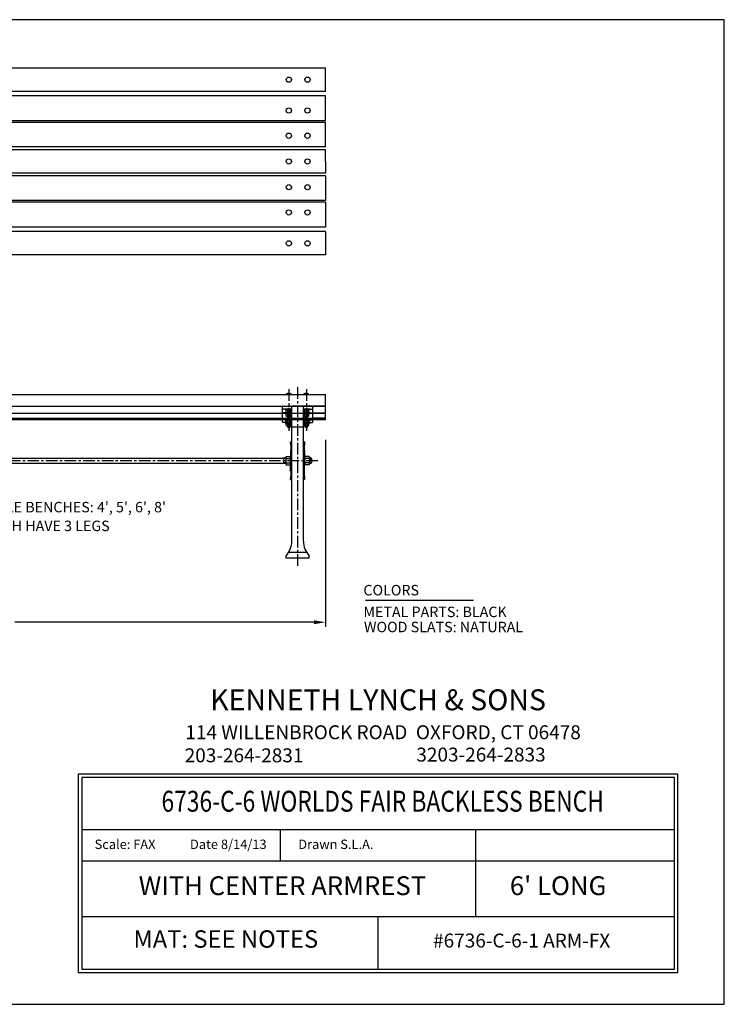
# Model space of a CAD drawing. Extents: x 0 to 160, y 0 to 122.
# Drawn here: x 84 to 160, y 0 to 106 of the extents above; entities that cross this region are included whole.
import ezdxf
from ezdxf.enums import TextEntityAlignment as Align

# ---------------------------------------------------------------- set-up
doc = ezdxf.new("R2010")
doc.units = 0
doc.header["$MEASUREMENT"] = 0
doc.header["$PDMODE"] = 1
doc.linetypes.add('CENTER', pattern=[2, 1.25, -0.25, 0.25, -0.25])
doc.layers.get('DEFPOINTS').update_dxf_attribs({"linetype": 'CONTINUOUS'})
for name, color, linetype in [('BENCH', 2, 'CONTINUOUS'), ('CEN', 6, 'CENTER'), ('DIM', 4, 'CONTINUOUS'), ('SCREW', 6, 'CONTINUOUS'), ('TEXT', 4, 'CONTINUOUS'), ('WOOD', 42, 'CONTINUOUS')]:
    doc.layers.add(name, color=color, linetype=linetype)
doc.layers.add('BORDER', color=1, linetype='CONTINUOUS', plot=False)
doc.styles.add('ROMANC', font='ROMANC.shx', dxfattribs={"height": 0.125})
doc.styles.add('ROMANS', font='romans')
doc.styles.add('ROMANT', font='romant', dxfattribs={"height": 0.1875})
doc.dimstyles.new('FAXABLE$0', dxfattribs={"dimtxt": 1.25, "dimasz": 1.25, "dimexe": 0.5, "dimexo": 0.125, "dimgap": 0.09375, "dimtad": 0, "dimdec": 5, "dimzin": 0, "dimdsep": 46, "dimlunit": 4, "dimtxsty": 'ROMANS', "dimcen": -0.09375, "dimadec": 0, "dimazin": 0, "dimtfac": 1, "dimtdec": 5, "dimtofl": 0, "dimtmove": 0, "dimatfit": 3, "dimfxl": 1, "dimfrac": 2, "dimtolj": 1, "dimtzin": 1, "dimarcsym": 0})

# ---------------------------------------------------------------- blocks, each defined once
blk = doc.blocks.new('*D3')
at = {"layer": 'DEFPOINTS', "color": 0, "transparency": 16777216}
for p in [(45.1, 60.53), (117.1, 60.9), (117.1, 41.13)]:
    blk.add_point(p, dxfattribs=at)
at = {"layer": 'DIM', "color": 0, "lineweight": -2, "transparency": 16777216}
for p, q in [((117.1, 60.78), (117.1, 40.63)), ((45.1, 60.4), (45.1, 40.63)), ((46.35, 41.13), (78.51, 41.13)), ((115.85, 41.13), (83.69, 41.13))]:
    blk.add_line(p, q, dxfattribs=at)
at = {"layer": 'DIM', "color": 0, "transparency": 16777216}
for points in [[(46.35, 41.34), (46.35, 40.92), (45.1, 41.13)], [(115.85, 41.34), (115.85, 40.92), (117.1, 41.13)]]:
    blk.add_solid(points, dxfattribs=at)
at = {"layer": 'DIM', "color": 0, "transparency": 16777216, "insert": (81.1, 41.13), "char_height": 1.25, "attachment_point": 5, "style": 'ROMANS'}
blk.add_mtext('\\A1;6\'-0"', dxfattribs=at)

msp = doc.modelspace()

# ---------------------------------------------------------------- linework, layer by layer
at = {"layer": 'BENCH'}
for p, q in [((112.476034, 62.681583), (112.476034, 64.369083)), ((112.507284, 64.400333), (113.476034, 64.400333)), ((113.476034, 64.087833), (112.507284, 64.087833)), ((113.038534, 63.659655), (112.507284, 63.659655)), ((113.476034, 63.659655), (113.288534, 63.659655)), ((113.476034, 49.875685), (113.476034, 64.400333)), ((114.726034, 64.400333), (113.476034, 64.400333)), ((114.726034, 49.875685), (114.726034, 64.400333)), ((115.694784, 64.400333), (114.726034, 64.400333)), ((114.726034, 64.087833), (115.694784, 64.087833)), ((114.726034, 63.659655), (114.913534, 63.659655)), ((115.163534, 63.659655), (115.694784, 63.659655)), ((115.726034, 62.681583), (115.726034, 64.369083)), ((113.476034, 62.904673), (112.507284, 62.904673)), ((113.476034, 62.650333), (112.507284, 62.650333)), ((114.726034, 62.904673), (115.694784, 62.904673)), ((114.726034, 62.650333), (115.694784, 62.650333)), ((114.726034, 62.148842), (113.476034, 62.148842)), ((113.351034, 60.560175), (113.476034, 60.560175)), ((114.851034, 60.560175), (114.726034, 60.560175)), ((113.351034, 59.650333), (113.351034, 58.525333)), ((113.351034, 59.650333), (113.41022, 59.650333)), ((114.851034, 59.650333), (114.791848, 59.650333)), ((114.851034, 59.650333), (114.851034, 58.525333)), ((56.224489, 58.806583), (112.601034, 58.806583)), ((112.601034, 58.212833), (112.601034, 58.837833)), ((112.819784, 58.837833), (112.601034, 58.837833)), ((112.819784, 58.775333), (112.601034, 58.775333)), ((112.819784, 58.865177), (112.819784, 58.751895)), ((112.819784, 58.751895), (112.819784, 58.525333)), ((112.819784, 58.29877), (112.819784, 58.525333)), ((112.866659, 58.978458), (113.304159, 58.978458)), ((112.866659, 58.751895), (113.304159, 58.751895)), ((113.351034, 57.400333), (113.351034, 58.525333)), ((114.851034, 57.400333), (114.851034, 58.525333)), ((115.335409, 58.978458), (114.897909, 58.978458)), ((115.335409, 58.751895), (114.897909, 58.751895)), ((115.382284, 58.865177), (115.382284, 58.751895)), ((115.538534, 58.837833), (115.382284, 58.837833)), ((115.538534, 58.775333), (115.382284, 58.775333)), ((115.382284, 58.751895), (115.382284, 58.525333)), ((115.382284, 58.29877), (115.382284, 58.525333)), ((115.538534, 58.837833), (115.538534, 58.212833)), ((115.601034, 58.775333), (115.538534, 58.837833)), ((115.601034, 58.775333), (115.601034, 58.275333)), ((56.224489, 58.244083), (112.601034, 58.244083)), ((112.819784, 58.275333), (112.601034, 58.275333)), ((112.819784, 58.212833), (112.601034, 58.212833)), ((112.819784, 58.185489), (112.819784, 58.29877)), ((112.866659, 58.29877), (113.304159, 58.29877)), ((112.866659, 58.072208), (113.304159, 58.072208)), ((113.351034, 57.400333), (113.41022, 57.400333)), ((114.851034, 57.400333), (114.791848, 57.400333)), ((115.335409, 58.29877), (114.897909, 58.29877)), ((115.335409, 58.072208), (114.897909, 58.072208)), ((115.382284, 58.185489), (115.382284, 58.29877)), ((115.538534, 58.275333), (115.382284, 58.275333)), ((115.538534, 58.212833), (115.382284, 58.212833)), ((115.538534, 58.212833), (115.601034, 58.275333)), ((113.351034, 56.490491), (113.476034, 56.490491)), ((114.851034, 56.490491), (114.726034, 56.490491)), ((112.851034, 48.025333), (112.851034, 48.275333)), ((115.351034, 48.025333), (112.851034, 48.025333)), ((115.06884, 48.650333), (113.133229, 48.650333)), ((115.351034, 48.025333), (115.351034, 48.275333))]:
    msp.add_line(p, q, dxfattribs=at)
for centre, radius, start, end in [((112.507284, 64.369083), 0.03125, 90, 180), ((112.507284, 64.119083), 0.03125, 180, 270), ((112.507284, 63.690905), 0.03125, 180, 270), ((115.694784, 64.369083), 0.03125, 0, 90), ((115.694784, 64.119083), 0.03125, 270, 0), ((115.694784, 63.690905), 0.03125, 270, 0), ((112.507284, 62.935923), 0.03125, 180, 270), ((112.507284, 62.681583), 0.03125, 180, 270), ((115.694784, 62.935923), 0.03125, 270, 0), ((115.694784, 62.681583), 0.03125, 270, 0), ((93.264017, 58.796651), 20.164282, 359.22903981, 5.01737304), ((134.938051, 58.796651), 20.164282, 174.98262696, 180.77096019), ((112.980103, 58.865177), 0.160319, 135.04113121, 224.95886879), ((113.390748, 58.525333), 0.570964, 156.62126165, 180), ((113.390748, 58.525333), 0.570964, 180, 203.37873835), ((113.190715, 58.865177), 0.160319, 315.04113121, 44.95886879), ((112.780071, 58.525333), 0.570964, 0, 23.37873835), ((112.780071, 58.525333), 0.570964, 336.62126165, 0), ((93.264017, 58.254015), 20.164282, 354.98262696, 0.77096019), ((134.938051, 58.254015), 20.164282, 179.22903981, 185.01737304), ((115.011353, 58.865177), 0.160319, 135.04113121, 224.95886879), ((115.421998, 58.525333), 0.570964, 156.62126165, 180), ((115.421998, 58.525333), 0.570964, 180, 203.37873835), ((115.221965, 58.865177), 0.160319, 315.04113121, 44.95886879), ((114.811321, 58.525333), 0.570964, 0, 23.37873835), ((114.811321, 58.525333), 0.570964, 336.62126165, 0), ((112.980103, 58.185489), 0.160319, 135.04113121, 224.95886879), ((113.190715, 58.185489), 0.160319, 315.04113121, 44.95886879), ((115.011353, 58.185489), 0.160319, 135.04113121, 224.95886879), ((115.221965, 58.185489), 0.160319, 315.04113121, 44.95886879), ((111.114632, 49.875685), 2.361402, 317.33483437, 0), ((117.087437, 49.875685), 2.361402, 180, 222.66516563)]:
    msp.add_arc(centre, radius, start, end, dxfattribs=at)
at = {"layer": 'BORDER'}
msp.add_lwpolyline([(0, 0), (160, 0), (160, 106), (0, 106)], close=True, dxfattribs=at)
at = {"layer": 'CEN'}
for p, q in [((113.163534, 66.219471), (113.163534, 61.750684)), ((114.101165, 66.442946), (114.101165, 47.006223)), ((115.038534, 66.219471), (115.038534, 61.750684)), ((116.274903, 58.525333), (45.632169, 58.525333))]:
    msp.add_line(p, q, dxfattribs=at)
at = {"layer": 'SCREW'}
for p, q in [((112.86705, 65.650333), (112.86705, 65.681583)), ((112.86705, 65.650333), (113.42955, 65.650333)), ((113.42955, 65.650333), (113.42955, 65.681583)), ((114.74205, 65.650333), (114.74205, 65.681583)), ((115.30455, 65.650333), (114.74205, 65.650333)), ((115.30455, 65.650333), (115.30455, 65.681583)), ((112.882284, 63.758832), (112.882284, 64.009708)), ((113.038534, 63.758832), (113.038534, 64.009708)), ((113.038534, 63.571332), (113.038534, 63.727582)), ((113.069785, 63.571332), (113.069784, 63.727582)), ((113.257285, 63.571332), (113.257284, 63.727582)), ((113.288534, 63.758832), (113.288534, 64.009708)), ((113.288534, 63.571332), (113.288534, 63.727582)), ((113.444784, 63.758832), (113.444784, 64.009708)), ((114.757284, 63.758832), (114.757284, 64.009708)), ((114.913534, 63.758832), (114.913534, 64.009708)), ((114.913534, 63.571332), (114.913534, 63.727582)), ((114.944784, 63.571332), (114.944784, 63.727582)), ((115.132284, 63.571332), (115.132284, 63.727582)), ((115.163534, 63.758832), (115.163534, 64.009708)), ((115.163534, 63.571332), (115.163534, 63.727582)), ((115.319784, 63.758832), (115.319784, 64.009708)), ((112.882284, 63.330654), (112.882284, 63.58153)), ((112.882284, 62.575672), (112.882284, 62.826548)), ((112.882284, 62.321332), (112.882284, 62.572208)), ((113.038534, 63.330654), (113.038534, 63.58153)), ((113.038534, 63.143154), (113.038534, 63.299404)), ((113.038534, 62.575672), (113.038534, 62.826548)), ((113.038534, 62.321332), (113.038534, 62.544422)), ((113.038534, 62.388172), (113.038534, 62.544422)), ((113.038534, 63.571332), (113.288534, 63.571332)), ((113.069785, 63.540082), (113.038534, 63.571332)), ((113.038534, 63.143154), (113.288534, 63.143154)), ((113.069785, 63.111904), (113.038534, 63.143154)), ((113.069785, 63.143154), (113.069784, 63.299404)), ((113.069785, 62.388172), (113.069784, 62.544422)), ((113.069785, 63.540082), (113.257285, 63.540082)), ((113.069785, 63.111904), (113.257285, 63.111904)), ((113.257285, 63.143154), (113.257284, 63.299404)), ((113.257285, 62.388172), (113.257284, 62.544422)), ((113.288534, 63.571332), (113.257285, 63.540082)), ((113.288534, 63.143154), (113.257285, 63.111904)), ((113.288534, 63.330654), (113.288534, 63.58153)), ((113.288534, 63.143154), (113.288534, 63.299404)), ((113.288534, 62.575672), (113.288534, 62.826548)), ((113.288534, 62.321332), (113.288534, 62.544422)), ((113.288534, 62.388172), (113.288534, 62.544422)), ((113.444784, 63.330654), (113.444784, 63.58153)), ((113.444784, 62.575672), (113.444784, 62.826548)), ((113.444784, 62.321332), (113.444784, 62.572208)), ((114.757284, 63.330654), (114.757284, 63.58153)), ((114.757284, 62.575672), (114.757284, 62.826548)), ((114.757284, 62.321332), (114.757284, 62.572208)), ((114.913534, 63.330654), (114.913534, 63.58153)), ((115.163534, 63.571332), (114.913534, 63.571332)), ((114.913534, 63.571332), (114.944784, 63.540082)), ((114.913534, 63.143154), (114.913534, 63.299404)), ((115.163534, 63.143154), (114.913534, 63.143154)), ((114.913534, 63.143154), (114.944784, 63.111904)), ((114.913534, 62.575672), (114.913534, 62.826548)), ((114.913534, 62.321332), (114.913534, 62.544422)), ((114.913534, 62.388172), (114.913534, 62.544422)), ((115.132284, 63.540082), (114.944784, 63.540082)), ((114.944784, 63.143154), (114.944784, 63.299404)), ((115.132284, 63.111904), (114.944784, 63.111904)), ((114.944784, 62.388172), (114.944784, 62.544422)), ((115.132284, 63.540082), (115.163534, 63.571332)), ((115.132284, 63.143154), (115.132284, 63.299404)), ((115.132284, 63.111904), (115.163534, 63.143154)), ((115.132284, 62.388172), (115.132284, 62.544422)), ((115.163534, 63.330654), (115.163534, 63.58153)), ((115.163534, 63.143154), (115.163534, 63.299404)), ((115.163534, 62.575672), (115.163534, 62.826548)), ((115.163534, 62.321332), (115.163534, 62.544422)), ((115.163534, 62.388172), (115.163534, 62.544422)), ((115.319784, 63.330654), (115.319784, 63.58153)), ((115.319784, 62.575672), (115.319784, 62.826548)), ((115.319784, 62.321332), (115.319784, 62.572208)), ((113.038534, 62.133832), (113.038534, 62.290082)), ((113.069785, 62.356922), (113.038534, 62.388172)), ((113.038534, 62.388172), (113.288534, 62.388172)), ((113.038534, 62.133832), (113.288534, 62.133832)), ((113.069785, 62.102582), (113.038534, 62.133832)), ((113.069785, 62.133832), (113.069784, 62.290082)), ((113.069785, 62.356922), (113.257285, 62.356922)), ((113.069785, 62.102582), (113.257285, 62.102582)), ((113.257285, 62.133832), (113.257284, 62.290082)), ((113.288534, 62.388172), (113.257285, 62.356922)), ((113.288534, 62.133832), (113.257285, 62.102582)), ((113.288534, 62.133832), (113.288534, 62.290082)), ((114.913534, 62.388172), (114.944784, 62.356922)), ((115.163534, 62.388172), (114.913534, 62.388172)), ((114.913534, 62.133832), (114.913534, 62.290082)), ((115.163534, 62.133832), (114.913534, 62.133832)), ((114.913534, 62.133832), (114.944784, 62.102582)), ((115.132284, 62.356922), (114.944784, 62.356922)), ((114.944784, 62.133832), (114.944784, 62.290082)), ((115.132284, 62.102582), (114.944784, 62.102582)), ((115.132284, 62.356922), (115.163534, 62.388172)), ((115.132284, 62.133832), (115.132284, 62.290082)), ((115.132284, 62.102582), (115.163534, 62.133832)), ((115.163534, 62.133832), (115.163534, 62.290082))]:
    msp.add_line(p, q, dxfattribs=at)
for points in [[(112.86705, 65.681583), (113.42955, 65.681583)], [(115.30455, 65.681583), (114.74205, 65.681583)], [(113.476034, 64.087833), (112.757284, 64.087833), (112.757284, 64.040958), (113.476034, 64.040958)], [(113.038534, 63.659655), (112.757284, 63.659655), (112.757284, 63.61278), (113.038534, 63.61278)], [(112.960409, 64.040958), (113.366659, 64.040958)], [(112.960409, 63.727582), (113.366659, 63.727582)], [(112.960409, 63.61278), (113.038534, 63.61278)], [(113.476034, 63.659655), (113.288534, 63.659655)], [(113.288534, 63.61278), (113.366659, 63.61278)], [(113.288534, 63.61278), (113.476034, 63.61278)], [(114.726034, 64.040958), (115.444784, 64.040958), (115.444784, 64.087833), (114.726034, 64.087833)], [(114.913534, 63.659655), (114.726034, 63.659655)], [(114.726034, 63.61278), (114.913534, 63.61278)], [(115.241659, 64.040958), (114.835409, 64.040958)], [(115.241659, 63.727582), (114.835409, 63.727582)], [(114.913534, 63.61278), (114.835409, 63.61278)], [(115.163534, 63.61278), (115.444784, 63.61278), (115.444784, 63.659655), (115.163534, 63.659655)], [(115.241659, 63.61278), (115.163534, 63.61278)], [(113.476034, 62.904673), (112.757284, 62.904673), (112.757284, 62.857798), (113.476034, 62.857798)], [(112.882284, 62.644614), (112.757284, 62.644614), (112.757284, 62.597739), (112.882284, 62.597739)], [(112.960409, 63.299404), (113.366659, 63.299404)], [(112.960409, 62.857798), (113.366659, 62.857798)], [(112.960409, 62.544422), (113.366659, 62.544422)], [(113.476034, 62.644614), (113.444784, 62.644614)], [(113.444784, 62.597739), (113.476034, 62.597739)], [(114.726034, 62.857798), (115.444784, 62.857798), (115.444784, 62.904673), (114.726034, 62.904673)], [(114.757284, 62.644614), (114.726034, 62.644614)], [(114.726034, 62.597739), (114.757284, 62.597739)], [(115.241659, 63.299404), (114.835409, 63.299404)], [(115.241659, 62.857798), (114.835409, 62.857798)], [(115.241659, 62.544422), (114.835409, 62.544422)], [(115.319784, 62.597739), (115.444784, 62.597739), (115.444784, 62.644614), (115.319784, 62.644614)], [(112.960409, 62.290082), (113.366659, 62.290082)], [(115.241659, 62.290082), (114.835409, 62.290082)]]:
    msp.add_lwpolyline(points, dxfattribs=at)
for centre in [(113.163521, 99.548622), (115.163521, 99.548622), (113.163521, 96.22272), (115.163521, 96.22272), (113.163521, 93.507815), (115.163521, 93.507815), (113.163521, 90.736122), (115.163521, 90.736122), (113.163521, 87.96443), (115.163521, 87.96443), (113.163521, 85.249525), (115.163521, 85.249525), (113.163521, 81.923622), (115.163521, 81.923622)]:
    msp.add_circle(centre, 0.28125, dxfattribs=at)
for centre, radius, start, end in [((113.1483, 65.306583), 0.46875, 53.13010867, 126.86990396), ((115.0233, 65.306583), 0.46875, 53.13009604, 126.86989133), ((112.960409, 63.927677), 0.113281, 46.39718734, 133.60282529), ((112.960409, 63.840863), 0.113281, 226.39718734, 313.60282529), ((112.960409, 63.499499), 0.113281, 46.39718734, 133.60282529), ((113.163534, 63.775333), 0.265625, 61.92751938, 118.07249325), ((113.163534, 63.993207), 0.265625, 241.92751938, 298.07249325), ((113.366659, 63.927677), 0.113281, 46.39718734, 133.60282529), ((113.366659, 63.840863), 0.113281, 226.39718734, 313.60282529), ((113.366659, 63.499499), 0.113281, 46.39718734, 133.60282529), ((114.835409, 63.927677), 0.113281, 46.39717471, 133.60281266), ((114.835409, 63.840863), 0.113281, 226.39717471, 313.60281266), ((114.835409, 63.499499), 0.113281, 46.39717471, 133.60281266), ((115.038534, 63.775333), 0.265625, 61.92750675, 118.07248062), ((115.038534, 63.993207), 0.265625, 241.92750675, 298.07248062), ((115.241659, 63.927677), 0.113281, 46.39717471, 133.60281266), ((115.241659, 63.840863), 0.113281, 226.39717471, 313.60281266), ((115.241659, 63.499499), 0.113281, 46.39717471, 133.60281266), ((112.960409, 63.412685), 0.113281, 226.39718734, 313.60282529), ((112.960409, 62.744517), 0.113281, 46.39718734, 133.60282529), ((112.960409, 62.657704), 0.113281, 226.39718734, 313.60282529), ((113.163534, 63.565029), 0.265625, 241.92751938, 298.07249325), ((113.163534, 62.592173), 0.265625, 61.92751938, 118.07249325), ((113.163534, 62.810047), 0.265625, 241.92751938, 298.07249325), ((113.366659, 63.412686), 0.113281, 226.39718734, 313.60282529), ((113.366659, 62.744517), 0.113281, 46.39718734, 133.60282529), ((113.366659, 62.657704), 0.113281, 226.39718734, 313.60282529), ((114.835409, 63.412686), 0.113281, 226.39717471, 313.60281266), ((114.835409, 62.744517), 0.113281, 46.39717471, 133.60281266), ((114.835409, 62.657704), 0.113281, 226.39717471, 313.60281266), ((115.038534, 63.565029), 0.265625, 241.92750675, 298.07248062), ((115.038534, 62.592173), 0.265625, 61.92750675, 118.07248062), ((115.038534, 62.810047), 0.265625, 241.92750675, 298.07248062), ((115.241659, 63.412685), 0.113281, 226.39717471, 313.60281266), ((115.241659, 62.744517), 0.113281, 46.39717471, 133.60281266), ((115.241659, 62.657704), 0.113281, 226.39717471, 313.60281266), ((112.960409, 62.403363), 0.113281, 226.39718734, 313.60282529), ((113.163534, 62.555707), 0.265625, 241.92751938, 298.07249325), ((113.366659, 62.403363), 0.113281, 226.39718734, 313.60282529), ((114.835409, 62.403363), 0.113281, 226.39717471, 313.60281266), ((115.038534, 62.555707), 0.265625, 241.92750675, 298.07248062), ((115.241659, 62.403363), 0.113281, 226.39717471, 313.60281266)]:
    msp.add_arc(centre, radius, start, end, dxfattribs=at)
at = {"layer": 'TEXT'}
for p, q in [((121.392178, 43.518421), (133.007923, 43.518421)), ((112.253795, 15.417022), (112.253795, 18.791937)), ((133.253795, 15.417022), (133.253795, 18.791937)), ((133.253795, 9.417172), (133.253795, 15.417022)), ((122.754057, 3.792312), (122.754057, 9.417172))]:
    msp.add_line(p, q, dxfattribs=at)
for points in [[(90.504864, 24.791787), (90.504864, 3.417322), (155.003251, 3.417322), (155.003251, 24.791787)], [(90.879854, 24.416797), (90.879854, 3.792312), (154.628261, 3.792312), (154.628261, 24.416797)]]:
    msp.add_lwpolyline(points, close=True, dxfattribs=at)
for points in [[(154.628261, 18.791937), (90.879854, 18.791937)], [(154.628261, 15.417022), (90.879854, 15.417022)], [(154.628261, 9.417172), (90.879854, 9.417172)]]:
    msp.add_lwpolyline(points, dxfattribs=at)
at = {"layer": 'WOOD'}
for p, q in [((117.101034, 100.786702), (45.101178, 100.786702)), ((117.101034, 100.786702), (114.788521, 100.786702)), ((117.101034, 98.286702), (117.101034, 100.786702)), ((117.101034, 98.286702), (45.101178, 98.286702)), ((117.101034, 97.79128), (45.101178, 97.79128)), ((117.101034, 98.286702), (114.772896, 98.286702)), ((117.101034, 97.79128), (114.772896, 97.79128)), ((117.101034, 95.108146), (117.101034, 97.79128)), ((117.101034, 95.108146), (45.101178, 95.108146)), ((117.101034, 94.927304), (45.101178, 94.927304)), ((117.101034, 95.108146), (114.772896, 95.108146)), ((117.101034, 94.927304), (114.772896, 94.927304)), ((117.101034, 92.295943), (117.101034, 94.927304)), ((117.101034, 92.295943), (45.101178, 92.295943)), ((117.101034, 92.295943), (114.772896, 92.295943)), ((117.101034, 91.986122), (45.101178, 91.986122)), ((117.101034, 91.986122), (114.772896, 91.986122)), ((117.101034, 90.736122), (117.101034, 91.986122)), ((117.101034, 90.736122), (117.101034, 89.486122)), ((117.101034, 89.486122), (45.101178, 89.486122)), ((117.101034, 89.176302), (45.101178, 89.176302)), ((117.101034, 89.486122), (114.772896, 89.486122)), ((117.101034, 89.176302), (114.772896, 89.176302)), ((117.101034, 89.176302), (117.101034, 86.544941)), ((117.101034, 86.544941), (45.101178, 86.544941)), ((117.101034, 86.364098), (45.101178, 86.364098)), ((117.101034, 86.544941), (114.772896, 86.544941)), ((117.101034, 86.364098), (114.772896, 86.364098)), ((117.101034, 86.364098), (117.101034, 83.680965)), ((117.101034, 83.680965), (45.101178, 83.680965)), ((117.101034, 83.185542), (45.101178, 83.185542)), ((117.101034, 83.680965), (114.772896, 83.680965)), ((117.101034, 83.185542), (114.772896, 83.185542)), ((117.101034, 83.185542), (117.101034, 80.685542)), ((117.101034, 80.685542), (45.101178, 80.685542)), ((117.101034, 80.685542), (114.772896, 80.685542)), ((56.224489, 65.650333), (117.101034, 65.650333)), ((117.101034, 62.994083), (117.101034, 65.619083)), ((56.224489, 64.400333), (117.101034, 64.400333)), ((82.296741, 63.626045), (117.101034, 63.626045)), ((117.101034, 64.400333), (114.726034, 64.400333)), ((117.101034, 63.626045), (115.726034, 63.626045)), ((82.320058, 63.086933), (117.101034, 63.086933)), ((82.320058, 62.962833), (117.069784, 62.962833)), ((117.101034, 63.086933), (115.726034, 63.086933)), ((117.069784, 62.962833), (115.726034, 62.962833))]:
    msp.add_line(p, q, dxfattribs=at)
for centre, start, end in [((117.069784, 65.619083), 0, 90), ((117.069784, 62.994083), 270, 0)]:
    msp.add_arc(centre, 0.03125, start, end, dxfattribs=at)

# ---------------------------------------------------------------- texts
at = {"layer": 'TEXT'}
for s, height, style, p in [("LENGTH OF AVAILABLE BENCHES: 4', 5', 6', 8'", 1.125, 'ROMANS', (84.035653, 52.962498)), ("BENCHES OF 8' LENGTH HAVE 3 LEGS", 1.125, 'ROMANS', (80.582939, 50.944241)), ('114 WILLENBROCK ROAD  OXFORD, CT 06478', 1.4999625, 'ROMANC', (123.292893, 28.539147)), ('203-264-2831', 1.4999625, 'ROMANC', (108.336842, 26.054385)), ('3203-264-2833', 1.4999625, 'ROMANC', (133.828152, 26.13104)), ('#6736-C-6-1 ARM-FX', 1.5, 'ROMANC', (138.201534, 6.114032))]:
    msp.add_text(s, height=height, dxfattribs=dict(at, style=style)).set_placement(p, align=Align.CENTER)
for s, height, style, p in [('COLORS', 1.125, 'ROMANS', (121.177332, 44.023271)), ('METAL PARTS: BLACK', 1.125, 'ROMANS', (121.177332, 41.683086)), ('WOOD SLATS: NATURAL', 1.125, 'ROMANS', (121.238133, 40.056166)), ('Scale: FAX            Date 8/14/13           Drawn S.L.A.', 1.0125, 'ROMANC', (92.26108, 16.719116))]:
    msp.add_text(s, height=height, dxfattribs=dict(at, style=style)).set_placement(p)
for s, height, style, p in [('KENNETH LYNCH & SONS', 2.24994375, 'ROMANT', (122.754057, 32.488601)), ('WITH CENTER ARMREST', 2.025, 'ROMANT', (112.464154, 12.505047)), ("6' LONG", 2.025, 'ROMANT', (142.115929, 12.505047)), ('MAT: SEE NOTES', 1.875, 'ROMANC', (106.374329, 6.786025))]:
    msp.add_text(s, height=height, dxfattribs=dict(at, style=style)).set_placement(p, align=Align.MIDDLE)
at = {"layer": 'TEXT', "style": 'ROMANC', "width": 0.8}
msp.add_text('6736-C-6 WORLDS FAIR BACKLESS BENCH', height=2.25, dxfattribs=at).set_placement((123.251028, 21.568634), align=Align.MIDDLE)

# ---------------------------------------------------------------- dimensions: what is measured, and where the dimension line sits
at = {"layer": 'DIM'}
dim = msp.add_linear_dim(base=(117.101048, 41.129608), p1=(45.101048, 60.525876), p2=(117.101048, 60.900876), text='6\'-0"', dimstyle='FAXABLE$0', dxfattribs=at)
dim.commit()
dim.dimension.update_dxf_attribs({"geometry": '*D3', "text_midpoint": (81.101048, 41.129608)})

doc.saveas('drawing.dxf')
